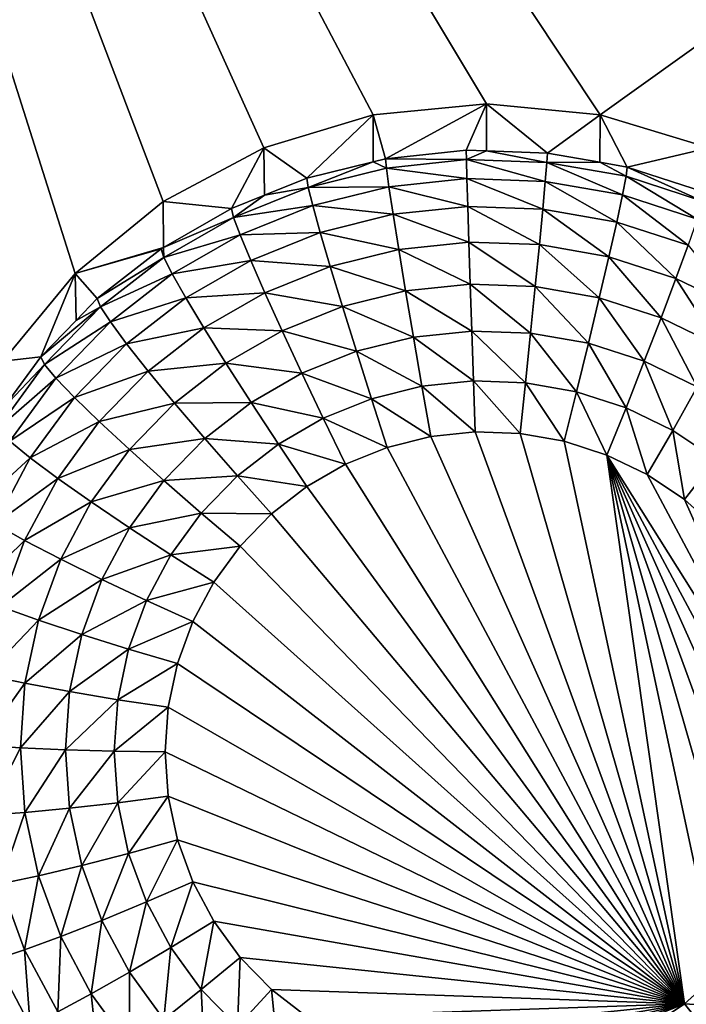
# Model space of a CAD drawing. Extents: x -28 to 28, y -227 to 30.
# Drawn here: x 9 to 11, y -183 to -181 of the extents above; entities that cross this region are included whole.
import ezdxf

# ---------------------------------------------------------------- set-up
doc = ezdxf.new("R2010")
doc.units = 0
doc.header["$MEASUREMENT"] = 0
doc.layers.add('L1', color=7, linetype='Continuous')
doc.layers.add('L3', color=7, linetype='Continuous')

msp = doc.modelspace()

# ---------------------------------------------------------------- linework, layer by layer
at = {"layer": 'L1', "color": 7}
for points in [[(17.45052, -89.59975, 331.3269), (-17.45052, -89.59975, 331.3269), (17.16824, -226.3816, 341.9844)], [(17.16824, -226.3816, 341.9844), (-17.45052, -89.59975, 331.3269), (-17.16824, -226.3816, 341.9844)], [(17.73879, -90.57198, 318.849), (-17.4299, -223.8664, 330.5107), (-17.73879, -90.57198, 318.849)], [(17.4299, -223.8664, 330.5107), (-17.4299, -223.8664, 330.5107), (17.73879, -90.57198, 318.849)]]:
    msp.add_3dface(points, dxfattribs=at)
at = {"layer": 'L3', "color": 250}
for points in [[(-16.15, -176.477, 327.8604), (-12.25, -222.2024, 331.8608), (12.25, -172.5919, 327.5205)], [(-12.25, -222.2024, 331.8608), (12.25, -222.2024, 331.8608), (12.25, -172.5919, 327.5205)], [(9.712242, -181.094, 326.7586), (9.435542, -181.1776, 326.7659), (7.5, -176.8942, 326.3912)], [(7.5, -176.8942, 326.3912), (9.435542, -181.1776, 326.7659), (9.180534, -181.3134, 326.7778)], [(7.5, -176.8942, 326.3912), (9.180534, -181.3134, 326.7778), (8.957017, -181.4961, 326.7938)], [(16.15, -176.8942, 326.3912), (10.28776, -181.094, 326.7586), (7.5, -176.8942, 326.3912)], [(7.5, -176.8942, 326.3912), (10.28776, -181.094, 326.7586), (10, -181.0657, 326.7561)], [(7.5, -176.8942, 326.3912), (10, -181.0657, 326.7561), (9.712242, -181.094, 326.7586)], [(8.957017, -181.4961, 326.7938), (8.773582, -181.7188, 326.8133), (7.5, -176.8942, 326.3912)], [(16.15, -176.8942, 326.3912), (10.56446, -181.1776, 326.7659), (10.28776, -181.094, 326.7586)], [(10, -181.0657, 326.7561), (9.743869, -181.2049, 325.4232), (9.712242, -181.094, 326.7586)], [(10, -181.0657, 326.7561), (9.948523, -181.1834, 325.4213), (9.743869, -181.2049, 325.4232)], [(9.999906, -181.1852, 325.4215), (9.948523, -181.1834, 325.4213), (10, -181.0657, 326.7561)], [(9.999906, -181.1852, 325.4215), (10, -181.0657, 326.7561), (10.15418, -181.1906, 325.4219)], [(10.15418, -181.1906, 325.4219), (10, -181.0657, 326.7561), (10.28776, -181.094, 326.7586)], [(9.712242, -181.094, 326.7586), (9.5442, -181.2544, 325.4275), (9.435542, -181.1776, 326.7659)], [(9.712242, -181.094, 326.7586), (9.7127, -181.2126, 325.4238), (9.5442, -181.2544, 325.4275)], [(9.712242, -181.094, 326.7586), (9.743869, -181.2049, 325.4232), (9.7127, -181.2126, 325.4238)], [(10.15418, -181.1906, 325.4219), (10.28776, -181.094, 326.7586), (10.2872, -181.2139, 325.424)], [(10.2872, -181.2139, 325.424), (10.28776, -181.094, 326.7586), (10.35684, -181.2262, 325.425)], [(10.35684, -181.2262, 325.425), (10.28776, -181.094, 326.7586), (10.56446, -181.1776, 326.7659)], [(9.435542, -181.1776, 326.7659), (9.353403, -181.3312, 325.4342), (9.180534, -181.3134, 326.7778)], [(9.435542, -181.1776, 326.7659), (9.436867, -181.2976, 325.4313), (9.353403, -181.3312, 325.4342)], [(9.435542, -181.1776, 326.7659), (9.5442, -181.2544, 325.4275), (9.436867, -181.2976, 325.4313)], [(9.743869, -181.2049, 325.4232), (9.948523, -181.1834, 325.4213), (9.948966, -181.2073, 325.2941)], [(9.948966, -181.2073, 325.2941), (9.948523, -181.1834, 325.4213), (9.999906, -181.1852, 325.4215)], [(9.948966, -181.2073, 325.2941), (9.999906, -181.1852, 325.4215), (10.15285, -181.2144, 325.2947)], [(9.999906, -181.1852, 325.4215), (10.15418, -181.1906, 325.4219), (10.15285, -181.2144, 325.2947)], [(10.35684, -181.2262, 325.425), (10.56446, -181.1776, 326.7659), (10.55255, -181.2895, 325.4306)], [(9.548118, -181.2777, 325.3003), (9.5442, -181.2544, 325.4275), (9.7127, -181.2126, 325.4238)], [(9.548118, -181.2777, 325.3003), (9.7127, -181.2126, 325.4238), (9.746071, -181.2285, 325.296)], [(9.746071, -181.2285, 325.296), (9.7127, -181.2126, 325.4238), (9.743869, -181.2049, 325.4232)], [(9.746071, -181.2285, 325.296), (9.743869, -181.2049, 325.4232), (9.948966, -181.2073, 325.2941)], [(9.948966, -181.2073, 325.2941), (9.950276, -181.2555, 325.1741), (9.746071, -181.2285, 325.296)], [(10.15285, -181.2144, 325.2947), (10.14893, -181.2624, 325.1747), (9.948966, -181.2073, 325.2941)], [(9.948966, -181.2073, 325.2941), (10.14893, -181.2624, 325.1747), (9.950276, -181.2555, 325.1741)], [(10.15285, -181.2144, 325.2947), (10.34468, -181.2968, 325.1777), (10.14893, -181.2624, 325.1747)], [(10.15285, -181.2144, 325.2947), (10.15418, -181.1906, 325.4219), (10.2872, -181.2139, 325.424)], [(10.15285, -181.2144, 325.2947), (10.2872, -181.2139, 325.424), (10.35377, -181.2496, 325.2978)], [(10.35377, -181.2496, 325.2978), (10.34468, -181.2968, 325.1777), (10.15285, -181.2144, 325.2947)], [(10.35377, -181.2496, 325.2978), (10.2872, -181.2139, 325.424), (10.35684, -181.2262, 325.425)], [(9.746071, -181.2285, 325.296), (9.752593, -181.2762, 325.1759), (9.548118, -181.2777, 325.3003)], [(9.746071, -181.2285, 325.296), (9.950276, -181.2555, 325.1741), (9.752593, -181.2762, 325.1759)], [(10.35377, -181.2496, 325.2978), (10.35684, -181.2262, 325.425), (10.54779, -181.3125, 325.3033)], [(10.35684, -181.2262, 325.425), (10.55255, -181.2895, 325.4306), (10.54779, -181.3125, 325.3033)], [(9.436867, -181.2976, 325.4313), (9.5442, -181.2544, 325.4275), (9.548118, -181.2777, 325.3003)], [(9.950276, -181.2555, 325.1741), (9.952405, -181.3261, 325.0657), (9.752593, -181.2762, 325.1759)], [(10.14893, -181.2624, 325.1747), (10.14255, -181.3327, 325.0663), (9.950276, -181.2555, 325.1741)], [(9.950276, -181.2555, 325.1741), (10.14255, -181.3327, 325.0663), (9.952405, -181.3261, 325.0657)], [(10.14893, -181.2624, 325.1747), (10.32993, -181.3657, 325.0692), (10.14255, -181.3327, 325.0663)], [(10.34468, -181.2968, 325.1777), (10.32993, -181.3657, 325.0692), (10.14893, -181.2624, 325.1747)], [(10.35377, -181.2496, 325.2978), (10.53372, -181.3579, 325.183), (10.34468, -181.2968, 325.1777)], [(10.54779, -181.3125, 325.3033), (10.53372, -181.3579, 325.183), (10.35377, -181.2496, 325.2978)], [(9.358962, -181.3538, 325.307), (9.436867, -181.2976, 325.4313), (9.548118, -181.2777, 325.3003)], [(9.548118, -181.2777, 325.3003), (9.559724, -181.324, 325.1801), (9.358962, -181.3538, 325.307)], [(9.548118, -181.2777, 325.3003), (9.752593, -181.2762, 325.1759), (9.559724, -181.324, 325.1801)], [(9.752593, -181.2762, 325.1759), (9.763184, -181.3459, 325.0674), (9.559724, -181.324, 325.1801)], [(9.752593, -181.2762, 325.1759), (9.952405, -181.3261, 325.0657), (9.763184, -181.3459, 325.0674)], [(9.180534, -181.3134, 326.7778), (9.180752, -181.4305, 325.4429), (8.957017, -181.4961, 326.7938)], [(9.180534, -181.3134, 326.7778), (9.353403, -181.3312, 325.4342), (9.180752, -181.4305, 325.4429)], [(9.358962, -181.3538, 325.307), (9.353403, -181.3312, 325.4342), (9.436867, -181.2976, 325.4313)], [(10.34468, -181.2968, 325.1777), (10.51088, -181.4242, 325.0743), (10.32993, -181.3657, 325.0692)], [(10.53372, -181.3579, 325.183), (10.51088, -181.4242, 325.0743), (10.34468, -181.2968, 325.1777)], [(9.180752, -181.4305, 325.4429), (9.353403, -181.3312, 325.4342), (9.358962, -181.3538, 325.307)], [(9.358962, -181.3538, 325.307), (9.559724, -181.324, 325.1801), (9.375426, -181.3982, 325.1866)], [(9.559724, -181.324, 325.1801), (9.578572, -181.3918, 325.0715), (9.375426, -181.3982, 325.1866)], [(9.559724, -181.324, 325.1801), (9.763184, -181.3459, 325.0674), (9.578572, -181.3918, 325.0715)], [(9.952405, -181.3261, 325.0657), (9.955269, -181.4166, 324.9732), (9.763184, -181.3459, 325.0674)], [(10.14255, -181.3327, 325.0663), (10.13397, -181.4228, 324.9738), (9.952405, -181.3261, 325.0657)], [(9.952405, -181.3261, 325.0657), (10.13397, -181.4228, 324.9738), (9.955269, -181.4166, 324.9732)], [(10.14255, -181.3327, 325.0663), (10.31007, -181.4537, 324.9765), (10.13397, -181.4228, 324.9738)], [(10.32993, -181.3657, 325.0692), (10.31007, -181.4537, 324.9765), (10.14255, -181.3327, 325.0663)], [(9.182282, -181.4554, 325.3158), (9.180752, -181.4305, 325.4429), (9.358962, -181.3538, 325.307)], [(9.358962, -181.3538, 325.307), (9.375426, -181.3982, 325.1866), (9.182282, -181.4554, 325.3158)], [(9.763184, -181.3459, 325.0674), (9.777437, -181.4352, 324.9748), (9.578572, -181.3918, 325.0715)], [(9.763184, -181.3459, 325.0674), (9.955269, -181.4166, 324.9732), (9.777437, -181.4352, 324.9748)], [(10.32993, -181.3657, 325.0692), (10.48013, -181.5087, 324.9813), (10.31007, -181.4537, 324.9765)], [(10.51088, -181.4242, 325.0743), (10.48013, -181.5087, 324.9813), (10.32993, -181.3657, 325.0692)], [(9.182282, -181.4554, 325.3158), (9.375426, -181.3982, 325.1866), (9.203284, -181.4972, 325.1952)], [(9.375426, -181.3982, 325.1866), (9.402162, -181.4628, 325.0777), (9.203284, -181.4972, 325.1952)], [(9.375426, -181.3982, 325.1866), (9.578572, -181.3918, 325.0715), (9.402162, -181.4628, 325.0777)], [(9.578572, -181.3918, 325.0715), (9.603936, -181.4783, 324.9786), (9.402162, -181.4628, 325.0777)], [(9.578572, -181.3918, 325.0715), (9.777437, -181.4352, 324.9748), (9.603936, -181.4783, 324.9786)], [(8.957017, -181.4961, 326.7938), (9.180752, -181.4305, 325.4429), (9.175191, -181.4337, 325.4432)], [(8.957017, -181.4961, 326.7938), (9.175191, -181.4337, 325.4432), (9.013033, -181.56, 325.4542)], [(9.013033, -181.56, 325.4542), (9.175191, -181.4337, 325.4432), (9.182282, -181.4554, 325.3158)], [(9.182282, -181.4554, 325.3158), (9.175191, -181.4337, 325.4432), (9.180752, -181.4305, 325.4429)], [(9.777437, -181.4352, 324.9748), (9.794804, -181.5404, 324.9017), (9.603936, -181.4783, 324.9786)], [(9.955269, -181.4166, 324.9732), (9.95876, -181.5233, 324.9002), (9.777437, -181.4352, 324.9748)], [(9.777437, -181.4352, 324.9748), (9.95876, -181.5233, 324.9002), (9.794804, -181.5404, 324.9017)], [(10.13397, -181.4228, 324.9738), (10.12352, -181.529, 324.9007), (9.955269, -181.4166, 324.9732)], [(9.955269, -181.4166, 324.9732), (10.12352, -181.529, 324.9007), (9.95876, -181.5233, 324.9002)], [(10.13397, -181.4228, 324.9738), (10.28587, -181.5575, 324.9032), (10.12352, -181.529, 324.9007)], [(10.31007, -181.4537, 324.9765), (10.28587, -181.5575, 324.9032), (10.13397, -181.4228, 324.9738)], [(10.51088, -181.4242, 325.0743), (10.64085, -181.5868, 324.9881), (10.48013, -181.5087, 324.9813)], [(9.021518, -181.5806, 325.3268), (9.013033, -181.56, 325.4542), (9.182282, -181.4554, 325.3158)], [(9.182282, -181.4554, 325.3158), (9.203284, -181.4972, 325.1952), (9.021518, -181.5806, 325.3268)], [(9.203284, -181.4972, 325.1952), (9.402162, -181.4628, 325.0777), (9.237389, -181.5576, 325.0859)], [(9.402162, -181.4628, 325.0777), (9.438144, -181.545, 324.9845), (9.237389, -181.5576, 325.0859)], [(9.402162, -181.4628, 325.0777), (9.603936, -181.4783, 324.9786), (9.438144, -181.545, 324.9845)], [(10.31007, -181.4537, 324.9765), (10.44266, -181.6083, 324.9076), (10.28587, -181.5575, 324.9032)], [(10.48013, -181.5087, 324.9813), (10.44266, -181.6083, 324.9076), (10.31007, -181.4537, 324.9765)], [(9.603936, -181.4783, 324.9786), (9.634842, -181.5802, 324.9051), (9.438144, -181.545, 324.9845)], [(9.603936, -181.4783, 324.9786), (9.794804, -181.5404, 324.9017), (9.634842, -181.5802, 324.9051)], [(8.957017, -181.4961, 326.7938), (8.870085, -181.7074, 325.4671), (8.773582, -181.7188, 326.8133)], [(8.957017, -181.4961, 326.7938), (8.959441, -181.6152, 325.4591), (8.870085, -181.7074, 325.4671)], [(9.013033, -181.56, 325.4542), (8.959441, -181.6152, 325.4591), (8.957017, -181.4961, 326.7938)], [(9.021518, -181.5806, 325.3268), (9.203284, -181.4972, 325.1952), (9.04665, -181.6192, 325.2059)], [(9.203284, -181.4972, 325.1952), (9.237389, -181.5576, 325.0859), (9.04665, -181.6192, 325.2059)], [(10.48013, -181.5087, 324.9813), (10.59084, -181.6803, 324.9139), (10.44266, -181.6083, 324.9076)], [(10.64085, -181.5868, 324.9881), (10.59084, -181.6803, 324.9139), (10.48013, -181.5087, 324.9813)], [(9.95876, -181.5233, 324.9002), (9.962742, -181.6422, 324.8493), (9.794804, -181.5404, 324.9017)], [(10.12352, -181.529, 324.9007), (10.11159, -181.6474, 324.8498), (9.95876, -181.5233, 324.9002)], [(9.95876, -181.5233, 324.9002), (10.11159, -181.6474, 324.8498), (9.962742, -181.6422, 324.8493)], [(10.12352, -181.529, 324.9007), (10.25827, -181.6731, 324.852), (10.11159, -181.6474, 324.8498)], [(10.28587, -181.5575, 324.9032), (10.25827, -181.6731, 324.852), (10.12352, -181.529, 324.9007)], [(9.021518, -181.5806, 325.3268), (8.959441, -181.6152, 325.4591), (9.013033, -181.56, 325.4542)], [(9.04665, -181.6192, 325.2059), (9.237389, -181.5576, 325.0859), (9.08746, -181.6743, 325.0962)], [(9.237389, -181.5576, 325.0859), (9.283287, -181.6341, 324.9922), (9.08746, -181.6743, 325.0962)], [(9.237389, -181.5576, 325.0859), (9.438144, -181.545, 324.9845), (9.283287, -181.6341, 324.9922)], [(9.438144, -181.545, 324.9845), (9.481987, -181.6417, 324.9105), (9.283287, -181.6341, 324.9922)], [(9.438144, -181.545, 324.9845), (9.634842, -181.5802, 324.9051), (9.481987, -181.6417, 324.9105)], [(9.794804, -181.5404, 324.9017), (9.814618, -181.6577, 324.8507), (9.634842, -181.5802, 324.9051)], [(9.794804, -181.5404, 324.9017), (9.962742, -181.6422, 324.8493), (9.814618, -181.6577, 324.8507)], [(10.28587, -181.5575, 324.9032), (10.39992, -181.719, 324.856), (10.25827, -181.6731, 324.852)], [(10.44266, -181.6083, 324.9076), (10.39992, -181.719, 324.856), (10.28587, -181.5575, 324.9032)], [(8.879799, -181.7268, 325.3396), (8.870085, -181.7074, 325.4671), (9.021518, -181.5806, 325.3268)], [(8.870085, -181.7074, 325.4671), (8.959441, -181.6152, 325.4591), (9.021518, -181.5806, 325.3268)], [(9.021518, -181.5806, 325.3268), (9.04665, -181.6192, 325.2059), (8.879799, -181.7268, 325.3396)], [(9.634842, -181.5802, 324.9051), (9.670102, -181.6936, 324.8538), (9.481987, -181.6417, 324.9105)], [(9.634842, -181.5802, 324.9051), (9.814618, -181.6577, 324.8507), (9.670102, -181.6936, 324.8538)], [(10.44266, -181.6083, 324.9076), (10.53379, -181.784, 324.8617), (10.39992, -181.719, 324.856)], [(10.59084, -181.6803, 324.9139), (10.53379, -181.784, 324.8617), (10.44266, -181.6083, 324.9076)], [(8.879799, -181.7268, 325.3396), (9.04665, -181.6192, 325.2059), (8.90857, -181.7616, 325.2183)], [(9.04665, -181.6192, 325.2059), (9.08746, -181.6743, 325.0962), (8.90857, -181.7616, 325.2183)], [(9.08746, -181.6743, 325.0962), (9.283287, -181.6341, 324.9922), (9.142382, -181.7437, 325.0018)], [(9.283287, -181.6341, 324.9922), (9.339215, -181.7238, 324.9177), (9.142382, -181.7437, 325.0018)], [(9.283287, -181.6341, 324.9922), (9.481987, -181.6417, 324.9105), (9.339215, -181.7238, 324.9177)], [(9.481987, -181.6417, 324.9105), (9.532007, -181.7492, 324.8587), (9.339215, -181.7238, 324.9177)], [(9.481987, -181.6417, 324.9105), (9.670102, -181.6936, 324.8538), (9.532007, -181.7492, 324.8587)], [(9.814618, -181.6577, 324.8507), (9.836118, -181.7824, 324.8239), (9.670102, -181.6936, 324.8538)], [(9.962742, -181.6422, 324.8493), (9.967064, -181.7687, 324.8227), (9.814618, -181.6577, 324.8507)], [(9.814618, -181.6577, 324.8507), (9.967064, -181.7687, 324.8227), (9.836118, -181.7824, 324.8239)], [(10.11159, -181.6474, 324.8498), (10.09865, -181.7733, 324.8231), (9.962742, -181.6422, 324.8493)], [(9.962742, -181.6422, 324.8493), (10.09865, -181.7733, 324.8231), (9.967064, -181.7687, 324.8227)], [(10.11159, -181.6474, 324.8498), (10.22832, -181.7961, 324.8251), (10.09865, -181.7733, 324.8231)], [(10.25827, -181.6731, 324.852), (10.22832, -181.7961, 324.8251), (10.11159, -181.6474, 324.8498)], [(8.90857, -181.7616, 325.2183), (9.08746, -181.6743, 325.0962), (8.955291, -181.8106, 325.1081)], [(9.08746, -181.6743, 325.0962), (9.142382, -181.7437, 325.0018), (8.955291, -181.8106, 325.1081)], [(10.25827, -181.6731, 324.852), (10.35354, -181.8366, 324.8287), (10.22832, -181.7961, 324.8251)], [(10.39992, -181.719, 324.856), (10.35354, -181.8366, 324.8287), (10.25827, -181.6731, 324.852)], [(8.773582, -181.7188, 326.8133), (8.870085, -181.7074, 325.4671), (8.775569, -181.837, 325.4785)], [(8.879799, -181.7268, 325.3396), (8.775569, -181.837, 325.4785), (8.870085, -181.7074, 325.4671)], [(9.670102, -181.6936, 324.8538), (9.708363, -181.8142, 324.8267), (9.532007, -181.7492, 324.8587)], [(9.670102, -181.6936, 324.8538), (9.836118, -181.7824, 324.8239), (9.708363, -181.8142, 324.8267)], [(8.759884, -181.8912, 325.354), (8.775569, -181.837, 325.4785), (8.879799, -181.7268, 325.3396)], [(8.879799, -181.7268, 325.3396), (8.90857, -181.7616, 325.2183), (8.759884, -181.8912, 325.354)], [(9.142382, -181.7437, 325.0018), (9.339215, -181.7238, 324.9177), (9.209304, -181.8249, 324.9266)], [(9.339215, -181.7238, 324.9177), (9.403022, -181.8234, 324.8652), (9.209304, -181.8249, 324.9266)], [(9.339215, -181.7238, 324.9177), (9.532007, -181.7492, 324.8587), (9.403022, -181.8234, 324.8652)], [(10.39992, -181.719, 324.856), (10.47188, -181.8941, 324.8337), (10.35354, -181.8366, 324.8287)], [(10.53379, -181.784, 324.8617), (10.47188, -181.8941, 324.8337), (10.39992, -181.719, 324.856)], [(8.759884, -181.8912, 325.354), (8.90857, -181.7616, 325.2183), (8.791734, -181.9218, 325.2324)], [(8.90857, -181.7616, 325.2183), (8.955291, -181.8106, 325.1081), (8.791734, -181.9218, 325.2324)], [(8.955291, -181.8106, 325.1081), (9.142382, -181.7437, 325.0018), (9.018168, -181.8719, 325.013)], [(9.142382, -181.7437, 325.0018), (9.209304, -181.8249, 324.9266), (9.018168, -181.8719, 325.013)], [(9.532007, -181.7492, 324.8587), (9.586283, -181.8633, 324.831), (9.403022, -181.8234, 324.8652)], [(9.532007, -181.7492, 324.8587), (9.708363, -181.8142, 324.8267), (9.586283, -181.8633, 324.831)], [(9.836118, -181.7824, 324.8239), (9.858477, -181.9099, 324.8223), (9.708363, -181.8142, 324.8267)], [(9.967064, -181.7687, 324.8227), (9.971557, -181.898, 324.8213), (9.836118, -181.7824, 324.8239)], [(9.836118, -181.7824, 324.8239), (9.971557, -181.898, 324.8213), (9.858477, -181.9099, 324.8223)], [(10.09865, -181.7733, 324.8231), (10.08519, -181.902, 324.8216), (9.967064, -181.7687, 324.8227)], [(9.967064, -181.7687, 324.8227), (10.08519, -181.902, 324.8216), (9.971557, -181.898, 324.8213)], [(10.09865, -181.7733, 324.8231), (10.19717, -181.9217, 324.8233), (10.08519, -181.902, 324.8216)], [(10.22832, -181.7961, 324.8251), (10.19717, -181.9217, 324.8233), (10.09865, -181.7733, 324.8231)], [(10.53379, -181.784, 324.8617), (10.58104, -181.9675, 324.8401), (10.47188, -181.8941, 324.8337)], [(8.791734, -181.9218, 325.2324), (8.955291, -181.8106, 325.1081), (8.843457, -181.9639, 325.1215)], [(8.955291, -181.8106, 325.1081), (9.018168, -181.8719, 325.013), (8.843457, -181.9639, 325.1215)], [(9.708363, -181.8142, 324.8267), (9.748152, -181.9373, 324.8247), (9.586283, -181.8633, 324.831)], [(9.708363, -181.8142, 324.8267), (9.858477, -181.9099, 324.8223), (9.748152, -181.9373, 324.8247)], [(10.22832, -181.7961, 324.8251), (10.3053, -181.9567, 324.8264), (10.19717, -181.9217, 324.8233)], [(10.35354, -181.8366, 324.8287), (10.3053, -181.9567, 324.8264), (10.22832, -181.7961, 324.8251)], [(9.018168, -181.8719, 325.013), (9.209304, -181.8249, 324.9266), (9.094783, -181.9431, 324.9369)], [(9.209304, -181.8249, 324.9266), (9.285656, -181.9147, 324.8732), (9.094783, -181.9431, 324.9369)], [(9.209304, -181.8249, 324.9266), (9.403022, -181.8234, 324.8652), (9.285656, -181.9147, 324.8732)], [(9.403022, -181.8234, 324.8652), (9.472257, -181.9289, 324.8367), (9.285656, -181.9147, 324.8732)], [(9.403022, -181.8234, 324.8652), (9.586283, -181.8633, 324.831), (9.472257, -181.9289, 324.8367)], [(10.35354, -181.8366, 324.8287), (10.4075, -182.0063, 324.8308), (10.3053, -181.9567, 324.8264)], [(10.47188, -181.8941, 324.8337), (10.4075, -182.0063, 324.8308), (10.35354, -181.8366, 324.8287)], [(9.586283, -181.8633, 324.831), (9.642728, -181.9797, 324.8284), (9.472257, -181.9289, 324.8367)], [(9.586283, -181.8633, 324.831), (9.748152, -181.9373, 324.8247), (9.642728, -181.9797, 324.8284)], [(8.843457, -181.9639, 325.1215), (9.018168, -181.8719, 325.013), (8.913064, -182.016, 325.0256)], [(9.018168, -181.8719, 325.013), (9.094783, -181.9431, 324.9369), (8.913064, -182.016, 325.0256)], [(9.748152, -181.9373, 324.8247), (9.858477, -181.9099, 324.8223), (10.50176, -183.3492, 324.9483)], [(10.50176, -183.3492, 324.9483), (9.858477, -181.9099, 324.8223), (9.971557, -181.898, 324.8213)], [(10.50176, -183.3492, 324.9483), (9.971557, -181.898, 324.8213), (10.08519, -181.902, 324.8216)], [(10.08519, -181.902, 324.8216), (10.19717, -181.9217, 324.8233), (10.50176, -183.3492, 324.9483)], [(10.47188, -181.8941, 324.8337), (10.50176, -182.0697, 324.8363), (10.4075, -182.0063, 324.8308)], [(10.58104, -181.9675, 324.8401), (10.50176, -182.0697, 324.8363), (10.47188, -181.8941, 324.8337)], [(8.791734, -181.9218, 325.2324), (8.843457, -181.9639, 325.1215), (8.698417, -182.0966, 325.2476)], [(9.094783, -181.9431, 324.9369), (9.285656, -181.9147, 324.8732), (9.182193, -182.0215, 324.8825)], [(9.285656, -181.9147, 324.8732), (9.368502, -182.0097, 324.8438), (9.182193, -182.0215, 324.8825)], [(9.285656, -181.9147, 324.8732), (9.472257, -181.9289, 324.8367), (9.368502, -182.0097, 324.8438)], [(9.472257, -181.9289, 324.8367), (9.544258, -182.0363, 324.8334), (9.368502, -182.0097, 324.8438)], [(9.472257, -181.9289, 324.8367), (9.642728, -181.9797, 324.8284), (9.544258, -182.0363, 324.8334)], [(10.50176, -183.3492, 324.9483), (9.642728, -181.9797, 324.8284), (9.748152, -181.9373, 324.8247)], [(10.50176, -183.3492, 324.9483), (10.19717, -181.9217, 324.8233), (10.3053, -181.9567, 324.8264)], [(8.698417, -182.0966, 325.2476), (8.843457, -181.9639, 325.1215), (8.754134, -182.1313, 325.1361)], [(8.843457, -181.9639, 325.1215), (8.913064, -182.016, 325.0256), (8.754134, -182.1313, 325.1361)], [(8.913064, -182.016, 325.0256), (9.094783, -181.9431, 324.9369), (8.997882, -182.0759, 324.9485)], [(9.094783, -181.9431, 324.9369), (9.182193, -182.0215, 324.8825), (8.997882, -182.0759, 324.9485)], [(10.7196, -183.0906, 324.9256), (10.65935, -183.1867, 324.934), (10.3053, -181.9567, 324.8264)], [(10.7196, -183.0906, 324.9256), (10.3053, -181.9567, 324.8264), (10.76585, -182.9871, 324.9166)], [(10.50176, -183.3492, 324.9483), (10.3053, -181.9567, 324.8264), (10.58626, -183.2734, 324.9416)], [(10.58626, -183.2734, 324.9416), (10.3053, -181.9567, 324.8264), (10.65935, -183.1867, 324.934)], [(10.4075, -182.0063, 324.8308), (10.81301, -182.7661, 324.8972), (10.3053, -181.9567, 324.8264)], [(10.3053, -181.9567, 324.8264), (10.81301, -182.7661, 324.8972), (10.79719, -182.8782, 324.907)], [(10.3053, -181.9567, 324.8264), (10.79719, -182.8782, 324.907), (10.76585, -182.9871, 324.9166)], [(10.50176, -183.3492, 324.9483), (9.544258, -182.0363, 324.8334), (9.642728, -181.9797, 324.8284)], [(10.58104, -181.9675, 324.8401), (10.58626, -182.1454, 324.8429), (10.50176, -182.0697, 324.8363)], [(9.182193, -182.0215, 324.8825), (9.368502, -182.0097, 324.8438), (9.277038, -182.104, 324.852)], [(9.368502, -182.0097, 324.8438), (9.454658, -182.1061, 324.8395), (9.277038, -182.104, 324.852)], [(9.368502, -182.0097, 324.8438), (9.544258, -182.0363, 324.8334), (9.454658, -182.1061, 324.8395)], [(10.4075, -182.0063, 324.8308), (10.50176, -182.0697, 324.8363), (10.81301, -182.7661, 324.8972)], [(8.754134, -182.1313, 325.1361), (8.913064, -182.016, 325.0256), (8.829118, -182.1733, 325.0394)], [(8.913064, -182.016, 325.0256), (8.997882, -182.0759, 324.9485), (8.829118, -182.1733, 325.0394)], [(8.997882, -182.0759, 324.9485), (9.182193, -182.0215, 324.8825), (9.094648, -182.1415, 324.893)], [(9.182193, -182.0215, 324.8825), (9.277038, -182.104, 324.852), (9.094648, -182.1415, 324.893)], [(9.454658, -182.1061, 324.8395), (9.544258, -182.0363, 324.8334), (10.50176, -183.3492, 324.9483)], [(8.829118, -182.1733, 325.0394), (8.997882, -182.0759, 324.9485), (8.920485, -182.2209, 324.9612)], [(8.997882, -182.0759, 324.9485), (9.094648, -182.1415, 324.893), (8.920485, -182.2209, 324.9612)], [(10.50176, -182.0697, 324.8363), (10.58626, -182.1454, 324.8429), (10.81301, -182.7661, 324.8972)], [(9.094648, -182.1415, 324.893), (9.277038, -182.104, 324.852), (9.199646, -182.2101, 324.8613)], [(9.277038, -182.104, 324.852), (9.375674, -182.1876, 324.8466), (9.199646, -182.2101, 324.8613)], [(9.277038, -182.104, 324.852), (9.454658, -182.1061, 324.8395), (9.375674, -182.1876, 324.8466)], [(10.50176, -183.3492, 324.9483), (9.375674, -182.1876, 324.8466), (9.454658, -182.1061, 324.8395)], [(8.754134, -182.1313, 325.1361), (8.829118, -182.1733, 325.0394), (8.68906, -182.3094, 325.1517)], [(8.920485, -182.2209, 324.9612), (9.094648, -182.1415, 324.893), (9.024725, -182.2725, 324.9045)], [(9.094648, -182.1415, 324.893), (9.199646, -182.2101, 324.8613), (9.024725, -182.2725, 324.9045)], [(8.68906, -182.3094, 325.1517), (8.829118, -182.1733, 325.0394), (8.76796, -182.3407, 325.054)], [(8.829118, -182.1733, 325.0394), (8.920485, -182.2209, 324.9612), (8.76796, -182.3407, 325.054)], [(9.199646, -182.2101, 324.8613), (9.375674, -182.1876, 324.8466), (9.308841, -182.2792, 324.8546)], [(10.50176, -183.3492, 324.9483), (9.308841, -182.2792, 324.8546), (9.375674, -182.1876, 324.8466)], [(9.024725, -182.2725, 324.9045), (9.199646, -182.2101, 324.8613), (9.137833, -182.3259, 324.8715)], [(9.199646, -182.2101, 324.8613), (9.308841, -182.2792, 324.8546), (9.137833, -182.3259, 324.8715)], [(8.76796, -182.3407, 325.054), (8.920485, -182.2209, 324.9612), (8.8641, -182.3753, 324.9747)], [(8.920485, -182.2209, 324.9612), (9.024725, -182.2725, 324.9045), (8.8641, -182.3753, 324.9747)], [(8.8641, -182.3753, 324.9747), (9.024725, -182.2725, 324.9045), (8.973785, -182.4119, 324.9167)], [(9.024725, -182.2725, 324.9045), (9.137833, -182.3259, 324.8715), (8.973785, -182.4119, 324.9167)], [(9.137833, -182.3259, 324.8715), (9.308841, -182.2792, 324.8546), (9.25546, -182.3792, 324.8634)], [(9.25546, -182.3792, 324.8634), (9.308841, -182.2792, 324.8546), (10.50176, -183.3492, 324.9483)], [(8.973785, -182.4119, 324.9167), (9.137833, -182.3259, 324.8715), (9.0928, -182.4492, 324.8822)], [(9.137833, -182.3259, 324.8715), (9.25546, -182.3792, 324.8634), (9.0928, -182.4492, 324.8822)], [(8.76796, -182.3407, 325.054), (8.8641, -182.3753, 324.9747), (8.730783, -182.5149, 325.0693)], [(8.730783, -182.5149, 325.0693), (8.8641, -182.3753, 324.9747), (8.829824, -182.5359, 324.9888)], [(8.8641, -182.3753, 324.9747), (8.973785, -182.4119, 324.9167), (8.829824, -182.5359, 324.9888)], [(9.0928, -182.4492, 324.8822), (9.25546, -182.3792, 324.8634), (9.216572, -182.4856, 324.8727)], [(10.50176, -183.3492, 324.9483), (9.216572, -182.4856, 324.8727), (9.25546, -182.3792, 324.8634)], [(8.829824, -182.5359, 324.9888), (8.973785, -182.4119, 324.9167), (8.942818, -182.557, 324.9294)], [(8.973785, -182.4119, 324.9167), (9.0928, -182.4492, 324.8822), (8.942818, -182.557, 324.9294)], [(8.942818, -182.557, 324.9294), (9.0928, -182.4492, 324.8822), (9.065425, -182.5775, 324.8935)], [(9.0928, -182.4492, 324.8822), (9.216572, -182.4856, 324.8727), (9.065425, -182.5775, 324.8935)], [(9.065425, -182.5775, 324.8935), (9.216572, -182.4856, 324.8727), (9.192931, -182.5964, 324.8824)], [(10.50176, -183.3492, 324.9483), (9.192931, -182.5964, 324.8824), (9.216572, -182.4856, 324.8727)], [(8.730783, -182.5149, 325.0693), (8.829824, -182.5359, 324.9888), (8.71831, -182.6926, 325.0849)], [(8.71831, -182.6926, 325.0849), (8.829824, -182.5359, 324.9888), (8.818324, -182.6997, 325.0031)], [(8.829824, -182.5359, 324.9888), (8.942818, -182.557, 324.9294), (8.818324, -182.6997, 325.0031)], [(8.818324, -182.6997, 325.0031), (8.942818, -182.557, 324.9294), (8.932429, -182.7051, 324.9423)], [(8.942818, -182.557, 324.9294), (9.065425, -182.5775, 324.8935), (8.932429, -182.7051, 324.9423)], [(8.932429, -182.7051, 324.9423), (9.065425, -182.5775, 324.8935), (9.05624, -182.7083, 324.9049)], [(9.065425, -182.5775, 324.8935), (9.192931, -182.5964, 324.8824), (9.05624, -182.7083, 324.9049)], [(9.05624, -182.7083, 324.9049), (9.192931, -182.5964, 324.8824), (9.185, -182.7094, 324.8923)], [(9.185, -182.7094, 324.8923), (9.192931, -182.5964, 324.8824), (10.50176, -183.3492, 324.9483)], [(8.71831, -182.6926, 325.0849), (8.818324, -182.6997, 325.0031), (8.730783, -182.8703, 325.1004)], [(8.730783, -182.8703, 325.1004), (8.818324, -182.6997, 325.0031), (8.829824, -182.8636, 325.0174)], [(8.818324, -182.6997, 325.0031), (8.932429, -182.7051, 324.9423), (8.829824, -182.8636, 325.0174)], [(8.829824, -182.8636, 325.0174), (8.932429, -182.7051, 324.9423), (8.942818, -182.8531, 324.9553)], [(8.932429, -182.7051, 324.9423), (9.05624, -182.7083, 324.9049), (8.942818, -182.8531, 324.9553)], [(8.942818, -182.8531, 324.9553), (9.05624, -182.7083, 324.9049), (9.065425, -182.8392, 324.9164)], [(9.05624, -182.7083, 324.9049), (9.185, -182.7094, 324.8923), (9.065425, -182.8392, 324.9164)], [(9.065425, -182.8392, 324.9164), (9.185, -182.7094, 324.8923), (9.192931, -182.8224, 324.9022)], [(10.50176, -183.3492, 324.9483), (9.192931, -182.8224, 324.9022), (9.185, -182.7094, 324.8923)], [(9.065425, -182.8392, 324.9164), (9.192931, -182.8224, 324.9022), (9.0928, -182.9675, 324.9276)], [(9.0928, -182.9675, 324.9276), (9.192931, -182.8224, 324.9022), (9.216572, -182.9332, 324.9119)], [(10.50176, -183.3492, 324.9483), (9.216572, -182.9332, 324.9119), (9.192931, -182.8224, 324.9022)], [(8.730783, -182.8703, 325.1004), (8.829824, -182.8636, 325.0174), (8.76796, -183.0445, 325.1157)], [(8.76796, -183.0445, 325.1157), (8.829824, -182.8636, 325.0174), (8.8641, -183.0242, 325.0315)], [(8.829824, -182.8636, 325.0174), (8.942818, -182.8531, 324.9553), (8.8641, -183.0242, 325.0315)], [(8.8641, -183.0242, 325.0315), (8.942818, -182.8531, 324.9553), (8.973785, -182.9982, 324.968)], [(8.942818, -182.8531, 324.9553), (9.065425, -182.8392, 324.9164), (8.973785, -182.9982, 324.968)], [(8.973785, -182.9982, 324.968), (9.065425, -182.8392, 324.9164), (9.0928, -182.9675, 324.9276)], [(9.0928, -182.9675, 324.9276), (9.216572, -182.9332, 324.9119), (9.137833, -183.0907, 324.9384)], [(9.137833, -183.0907, 324.9384), (9.216572, -182.9332, 324.9119), (9.25546, -183.0397, 324.9212)], [(9.25546, -183.0397, 324.9212), (9.216572, -182.9332, 324.9119), (10.50176, -183.3492, 324.9483)], [(8.973785, -182.9982, 324.968), (9.0928, -182.9675, 324.9276), (9.024725, -183.1376, 324.9802)], [(9.024725, -183.1376, 324.9802), (9.0928, -182.9675, 324.9276), (9.137833, -183.0907, 324.9384)], [(8.8641, -183.0242, 325.0315), (8.973785, -182.9982, 324.968), (8.920485, -183.1785, 325.045)], [(8.920485, -183.1785, 325.045), (8.973785, -182.9982, 324.968), (9.024725, -183.1376, 324.9802)], [(8.76796, -183.0445, 325.1157), (8.8641, -183.0242, 325.0315), (8.829118, -183.2119, 325.1303)], [(8.829118, -183.2119, 325.1303), (8.8641, -183.0242, 325.0315), (8.920485, -183.1785, 325.045)], [(8.754134, -183.2364, 325.2328), (8.76796, -183.0445, 325.1157), (8.829118, -183.2119, 325.1303)], [(9.137833, -183.0907, 324.9384), (9.25546, -183.0397, 324.9212), (9.199646, -183.2065, 324.9485)], [(9.199646, -183.2065, 324.9485), (9.25546, -183.0397, 324.9212), (9.308841, -183.1397, 324.9299)], [(9.25546, -183.0397, 324.9212), (10.50176, -183.3492, 324.9483), (9.308841, -183.1397, 324.9299)], [(9.024725, -183.1376, 324.9802), (9.137833, -183.0907, 324.9384), (9.094648, -183.2686, 324.9916)], [(9.094648, -183.2686, 324.9916), (9.137833, -183.0907, 324.9384), (9.199646, -183.2065, 324.9485)], [(8.920485, -183.1785, 325.045), (9.024725, -183.1376, 324.9802), (8.997882, -183.3235, 325.0577)], [(8.997882, -183.3235, 325.0577), (9.024725, -183.1376, 324.9802), (9.094648, -183.2686, 324.9916)], [(9.199646, -183.2065, 324.9485), (9.308841, -183.1397, 324.9299), (9.277038, -183.3127, 324.9578)], [(9.277038, -183.3127, 324.9578), (9.308841, -183.1397, 324.9299), (9.375674, -183.2313, 324.9379)], [(9.308841, -183.1397, 324.9299), (10.50176, -183.3492, 324.9483), (9.375674, -183.2313, 324.9379)], [(8.829118, -183.2119, 325.1303), (8.920485, -183.1785, 325.045), (8.913064, -183.3692, 325.1441)], [(8.913064, -183.3692, 325.1441), (8.920485, -183.1785, 325.045), (8.997882, -183.3235, 325.0577)], [(8.754134, -183.2364, 325.2328), (8.829118, -183.2119, 325.1303), (8.843457, -183.4038, 325.2475)], [(8.843457, -183.4038, 325.2475), (8.829118, -183.2119, 325.1303), (8.913064, -183.3692, 325.1441)], [(9.094648, -183.2686, 324.9916), (9.199646, -183.2065, 324.9485), (9.182193, -183.3887, 325.0021)], [(9.182193, -183.3887, 325.0021), (9.199646, -183.2065, 324.9485), (9.277038, -183.3127, 324.9578)], [(8.791734, -183.4261, 325.364), (8.754134, -183.2364, 325.2328), (8.843457, -183.4038, 325.2475)], [(9.277038, -183.3127, 324.9578), (9.375674, -183.2313, 324.9379), (9.368502, -183.407, 324.966)], [(9.368502, -183.407, 324.966), (9.375674, -183.2313, 324.9379), (9.454658, -183.3128, 324.9451)], [(10.50176, -183.3492, 324.9483), (9.454658, -183.3128, 324.9451), (9.375674, -183.2313, 324.9379)], [(8.997882, -183.3235, 325.0577), (9.094648, -183.2686, 324.9916), (9.094783, -183.4564, 325.0693)], [(9.094783, -183.4564, 325.0693), (9.094648, -183.2686, 324.9916), (9.182193, -183.3887, 325.0021)], [(10.67888, -183.3614, 324.962), (10.50176, -183.3492, 324.9483), (10.58626, -183.2734, 324.9416)], [(9.182193, -183.3887, 325.0021), (9.277038, -183.3127, 324.9578), (9.285656, -183.4954, 325.0115)], [(9.285656, -183.4954, 325.0115), (9.277038, -183.3127, 324.9578), (9.368502, -183.407, 324.966)], [(9.368502, -183.407, 324.966), (9.454658, -183.3128, 324.9451), (9.472257, -183.4878, 324.9731)], [(9.472257, -183.4878, 324.9731), (9.454658, -183.3128, 324.9451), (9.544258, -183.3825, 324.9512)], [(10.50176, -183.3492, 324.9483), (9.544258, -183.3825, 324.9512), (9.454658, -183.3128, 324.9451)], [(8.913064, -183.3692, 325.1441), (8.997882, -183.3235, 325.0577), (9.018168, -183.5133, 325.1567)], [(9.018168, -183.5133, 325.1567), (8.997882, -183.3235, 325.0577), (9.094783, -183.4564, 325.0693)], [(9.642728, -183.4392, 324.9561), (9.544258, -183.3825, 324.9512), (10.50176, -183.3492, 324.9483)], [(10.50176, -183.3492, 324.9483), (9.748152, -183.4816, 324.9598), (9.642728, -183.4392, 324.9561)], [(9.858477, -183.509, 324.9622), (9.748152, -183.4816, 324.9598), (10.50176, -183.3492, 324.9483)], [(10.50176, -183.3492, 324.9483), (9.971557, -183.5208, 324.9633), (9.858477, -183.509, 324.9622)], [(10.50176, -183.3492, 324.9483), (10.08519, -183.5169, 324.9629), (9.971557, -183.5208, 324.9633)], [(10.4075, -183.4126, 324.9538), (10.08519, -183.5169, 324.9629), (10.50176, -183.3492, 324.9483)], [(10.58104, -183.4492, 324.9697), (10.4075, -183.4126, 324.9538), (10.50176, -183.3492, 324.9483)], [(10.58104, -183.4492, 324.9697), (10.50176, -183.3492, 324.9483), (10.67888, -183.3614, 324.962)]]:
    msp.add_3dface(points, dxfattribs=at)

doc.saveas('drawing.dxf')
